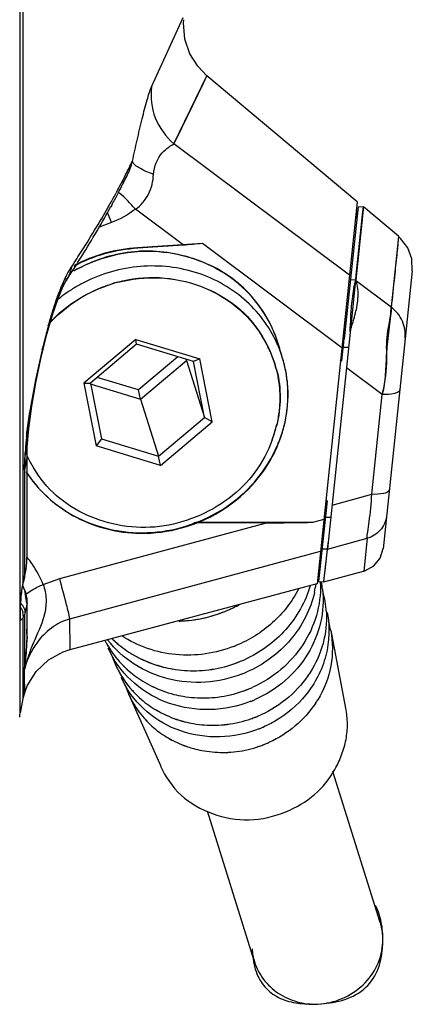
# Model space of a CAD drawing. Units: inches. Extents: x 0 to 22, y 0 to 17.
# Drawn here: x 11.4 to 12, y 4.8 to 6.2 of the extents above; entities that cross this region are included whole.
import ezdxf

# ---------------------------------------------------------------- set-up
doc = ezdxf.new("R2010")
doc.units = ezdxf.units.IN
doc.header["$LTSCALE"] = 1.21
doc.header["$MEASUREMENT"] = 0
doc.layers.get('0').update_dxf_attribs({"linetype": 'CONTINUOUS'})

msp = doc.modelspace()

# ---------------------------------------------------------------- linework, layer by layer
at = {"color": 6, "linetype": 'Continuous'}
for p, q in [((11.3932, 5.2085), (11.3932, 9.4009)), ((11.5899, 6.1454), (11.6371, 6.2494)), ((11.6375, 6.241), (11.6378, 6.2459)), ((11.8973, 5.9735), (11.6726, 6.162)), ((11.8857, 5.8636), (11.6232, 6.0602)), ((11.5531, 6.0124), (11.5531, 6.0125)), ((11.5369, 5.9872), (11.5373, 5.988)), ((11.54, 5.9868), (11.5393, 5.9855)), ((11.5303, 5.9686), (11.5287, 5.9659)), ((11.531, 5.97), (11.5303, 5.9686)), ((11.8973, 5.9737), (11.8372, 5.402)), ((11.8985, 5.9662), (11.8777, 5.7685)), ((11.8985, 5.9662), (11.9064, 5.9665)), ((11.9064, 5.9665), (11.9588, 5.9225)), ((11.637, 5.9091), (11.5656, 5.9626)), ((11.5298, 5.9425), (11.5113, 5.9356)), ((11.5689, 5.9052), (11.6661, 5.9118)), ((11.5691, 5.9045), (11.637, 5.9091)), ((11.6661, 5.9118), (11.8744, 5.7557)), ((11.5691, 5.9045), (11.5689, 5.9052)), ((11.4624, 5.856), (11.4624, 5.856)), ((11.8949, 5.8566), (11.8869, 5.8564)), ((11.948, 5.8161), (11.8948, 5.8559)), ((11.4243, 5.7388), (11.4328, 5.7734)), ((11.8866, 5.7781), (11.8552, 5.4786)), ((11.5663, 5.7676), (11.4888, 5.7024)), ((11.5673, 5.7604), (11.4985, 5.7025)), ((11.5663, 5.7676), (11.6621, 5.7386)), ((11.5673, 5.7604), (11.5663, 5.7676)), ((11.6525, 5.7347), (11.5673, 5.7604)), ((11.7852, 5.7413), (11.7784, 5.763)), ((11.9688, 5.769), (11.9357, 5.4544)), ((11.8764, 5.7559), (11.8843, 5.7561)), ((11.4169, 5.703), (11.4243, 5.7388)), ((11.6291, 5.7417), (11.5702, 5.6922)), ((11.5732, 5.6784), (11.6421, 5.7364)), ((11.6421, 5.7364), (11.6418, 5.7379)), ((11.6421, 5.7364), (11.6688, 5.651)), ((11.6525, 5.7347), (11.6522, 5.7355)), ((11.6621, 5.7386), (11.6525, 5.7347)), ((11.6688, 5.651), (11.6525, 5.7347)), ((11.6805, 5.6445), (11.6621, 5.7386)), ((11.9345, 5.6854), (11.8811, 5.7253)), ((11.4109, 5.6677), (11.4169, 5.703)), ((11.4888, 5.7024), (11.4985, 5.7025)), ((11.4888, 5.7024), (11.5072, 5.6083)), ((11.4981, 5.7011), (11.5732, 5.6784)), ((11.4985, 5.7025), (11.5148, 5.6188)), ((11.5702, 5.6922), (11.5084, 5.7108)), ((11.5732, 5.6784), (11.5702, 5.6922)), ((11.9188, 5.5361), (11.9345, 5.6854)), ((11.5732, 5.6784), (11.6, 5.5931)), ((11.4065, 5.6347), (11.4109, 5.6677)), ((11.6, 5.5931), (11.6688, 5.651)), ((11.603, 5.5793), (11.6805, 5.6445)), ((11.6805, 5.6445), (11.6688, 5.651)), ((11.4041, 5.6063), (11.4065, 5.6347)), ((11.5148, 5.6188), (11.5072, 5.6083)), ((11.5148, 5.6188), (11.6, 5.5931)), ((11.4037, 5.5931), (11.4041, 5.6063)), ((11.603, 5.5793), (11.5072, 5.6083)), ((11.4037, 5.5929), (11.4, 5.5726)), ((11.4037, 5.4414), (11.4037, 5.5929)), ((11.603, 5.5793), (11.6, 5.5931)), ((11.4, 5.5726), (11.4, 5.4135)), ((11.4023, 5.5698), (11.4025, 5.5694)), ((11.8523, 5.5264), (11.8395, 5.4054)), ((11.8523, 5.5264), (11.8503, 5.5264)), ((11.8595, 5.52), (11.9188, 5.5361)), ((11.4526, 5.4099), (11.7615, 5.4935)), ((11.7615, 5.4935), (11.653, 5.4932)), ((11.8321, 5.4943), (11.6562, 5.4939)), ((11.8473, 5.4984), (11.8321, 5.4943)), ((11.8575, 5.5012), (11.8496, 5.5014)), ((11.8526, 5.4541), (11.9119, 5.4702)), ((11.9119, 5.4702), (11.9069, 5.4212)), ((11.4678, 5.3496), (11.8424, 5.4512)), ((11.8525, 5.4539), (11.8447, 5.4541)), ((11.4004, 5.4144), (11.4022, 5.424)), ((11.8474, 5.4052), (11.9067, 5.421)), ((11.3978, 5.4032), (11.4004, 5.4144)), ((11.4, 5.4135), (11.4004, 5.4144)), ((11.4004, 5.4144), (11.4004, 5.4144)), ((11.4277, 5.4011), (11.4526, 5.4099)), ((11.8395, 5.4054), (11.8474, 5.4052)), ((11.3968, 5.398), (11.3978, 5.4032)), ((11.4003, 5.3929), (11.397, 5.399)), ((11.3974, 5.402), (11.3978, 5.4031)), ((11.3978, 5.4031), (11.3978, 5.4032)), ((11.4036, 5.3734), (11.4003, 5.3929)), ((11.4682, 5.3038), (11.8373, 5.4027)), ((11.3933, 5.3626), (11.3933, 5.354)), ((11.4037, 5.3738), (11.4, 5.3556)), ((11.4037, 5.3222), (11.4037, 5.3738)), ((11.3934, 5.355), (11.3934, 5.3577)), ((11.3934, 5.355), (11.3934, 5.3544)), ((11.3974, 5.3509), (11.3974, 5.2305)), ((11.4, 5.3556), (11.3982, 5.3522)), ((11.4, 5.3556), (11.4, 5.2765)), ((11.4682, 5.3038), (11.4678, 5.3496)), ((11.8576, 5.3321), (11.8797, 5.2161)), ((11.4037, 5.3232), (11.4036, 5.317)), ((11.4152, 5.3183), (11.4148, 5.3175)), ((11.3994, 5.2732), (11.4, 5.2765)), ((11.3998, 5.2382), (11.4041, 5.2494)), ((11.3974, 5.2306), (11.3932, 5.2085)), ((11.3994, 5.2371), (11.3974, 5.2305)), ((11.5553, 5.2374), (11.6034, 5.1295)), ((11.9315, 4.8958), (11.8607, 5.1216)), ((11.7436, 4.837), (11.6732, 5.0619))]:
    msp.add_line(p, q, dxfattribs=at)
at = {"color": 7, "linetype": 'Continuous'}
for p, q in [((11.3974, 9.4029), (11.3974, 5.402)), ((11.6232, 6.0602), (11.6726, 6.162)), ((11.6673, 6.1511), (11.6726, 6.162)), ((11.6269, 6.0677), (11.6673, 6.1511)), ((11.6232, 6.0602), (11.6269, 6.0677)), ((11.9064, 5.9665), (11.8949, 5.8566)), ((11.9052, 5.9541), (11.9064, 5.9664)), ((11.8956, 5.8637), (11.9052, 5.9541)), ((11.9587, 5.9218), (11.948, 5.8161)), ((11.8949, 5.857), (11.8956, 5.8637)), ((11.9795, 5.8704), (11.9688, 5.769)), ((11.4558, 5.8478), (11.4608, 5.8592)), ((11.8948, 5.8561), (11.8866, 5.7781)), ((11.8948, 5.8559), (11.8949, 5.857)), ((11.8742, 5.7356), (11.8777, 5.7685)), ((11.4263, 5.7519), (11.4268, 5.7539)), ((11.4263, 5.7519), (11.4268, 5.7539)), ((11.4268, 5.7539), (11.4272, 5.7557)), ((11.8742, 5.7356), (11.8723, 5.7356)), ((11.8552, 5.4786), (11.8526, 5.4545)), ((11.8474, 5.4052), (11.8526, 5.4539)), ((11.8497, 5.4268), (11.8521, 5.4495)), ((11.8521, 5.4495), (11.8525, 5.4531)), ((11.8525, 5.4531), (11.8526, 5.4541)), ((11.8484, 5.4141), (11.8497, 5.4268)), ((11.8474, 5.4052), (11.848, 5.4105)), ((11.848, 5.4105), (11.8484, 5.414)), ((11.4015, 5.2884), (11.4015, 5.2879)), ((11.4025, 5.2987), (11.4025, 5.2979)), ((11.3994, 5.2371), (11.3994, 5.273)), ((11.3995, 5.2733), (11.3996, 5.2553)), ((11.4004, 5.2794), (11.4003, 5.2784)), ((11.4003, 5.2787), (11.4004, 5.2792)), ((11.3996, 5.2553), (11.3997, 5.2494)), ((11.3997, 5.2494), (11.3998, 5.2381)), ((11.3998, 5.2381), (11.3998, 5.239))]:
    msp.add_line(p, q, dxfattribs=at)
at = {"color": 6, "linetype": 'Continuous'}
for points in [[(11.6726, 6.162), (11.6587, 6.1764), (11.6471, 6.1949), (11.6397, 6.2168), (11.6375, 6.241)], [(11.9795, 5.8704), (11.9787, 5.8882), (11.9726, 5.9049), (11.962, 5.9188), (11.9587, 5.9218)], [(11.4501, 5.8291), (11.4572, 5.8462), (11.4618, 5.855), (11.4624, 5.856)], [(11.4328, 5.7734), (11.4417, 5.8043), (11.4501, 5.8291)], [(11.9069, 5.4212), (11.9086, 5.4217), (11.9218, 5.429), (11.9314, 5.4407), (11.9358, 5.4551)], [(11.3944, 5.381), (11.3953, 5.3892), (11.3968, 5.398)], [(11.3934, 5.3548), (11.3934, 5.3543), (11.3934, 5.3547)], [(11.4041, 5.2494), (11.4174, 5.2709), (11.4358, 5.2883), (11.4579, 5.3004), (11.4682, 5.3038)]]:
    msp.add_lwpolyline(points, dxfattribs=at)
for centre, radius, start, end in [((10.427, 6.5908), 1.2634, 332.8254, 333.8698), ((10.3852, 6.6123), 1.3105, 331.5458, 332.8245), ((10.3793, 6.5975), 1.3115, 332.2463, 333.5047), ((10.3407, 6.6364), 1.3611, 330.7403, 331.5116), ((10.3186, 6.6294), 1.3802, 331.4605, 332.1896), ((10.2603, 6.6613), 1.4465, 330.4972, 331.2673), ((9.7869, 5.2795), 1.8648, 20.827, 21.3345), ((10.1417, 6.729), 1.5831, 327.3035, 330.477), ((11.5944, 6.5348), 0.6271, 273.893, 276.5564), ((9.9741, 6.8342), 1.781, 326.6842, 327.367), ((11.4215, 5.8829), 0.049, 316.8089, 326.657), ((11.5909, 5.6531), 0.2243, 118.4117, 122.6255), ((11.5882, 5.6571), 0.2195, 126.6297, 129.7499), ((11.5894, 5.6554), 0.2216, 122.6246, 126.6244), ((11.6078, 5.6858), 0.1858, 17.4021, 24.2882), ((11.6072, 5.6856), 0.1865, 10.0327, 17.3604), ((11.6058, 5.6854), 0.1879, 358.943, 9.9984), ((11.604, 5.6855), 0.1897, 354.4427, 358.9449), ((11.6006, 5.6859), 0.1931, 347.6396, 354.4238), ((11.5977, 5.6865), 0.1961, 345.3653, 347.6522), ((11.5958, 5.6862), 0.1981, 338.866, 345.6161), ((11.5966, 5.6868), 0.1973, 339.6474, 345.363), ((11.5908, 5.6882), 0.2035, 331.8451, 338.1475), ((11.5946, 5.6866), 0.1994, 338.166, 338.866), ((11.3461, 5.5929), 0.0576, 0.233, 11.3645), ((11.5779, 5.6752), 0.1923, 205.2929, 210.473), ((11.5834, 5.6783), 0.1987, 210.4497, 211.2504), ((11.754, 9.169), 3.6756, 270.1175, 271.2081), ((11.2962, 5.4416), 0.1074, 358.4517, 359.8544), ((11.2976, 5.3528), 0.1385, 34.8469, 39.8776), ((12.1678, 5.2327), 0.7887, 167.0368, 167.6058), ((12.2369, 5.2168), 0.8596, 166.7714, 167.0412), ((11.6907, 5.3981), 0.1516, 1.416, 2.7819), ((11.588, 5.3631), 0.1946, 170.4176, 172.2452), ((11.5835, 5.3639), 0.19, 168.431, 170.4175), ((11.3398, 5.3714), 0.064, 18.9512, 25.2122), ((11.679, 5.4247), 0.1582, 347.1297, 351.766), ((11.6984, 5.3784), 0.1477, 6.065, 10.2165), ((11.7059, 5.352), 0.1453, 3.0195, 15.5701), ((11.5942, 5.3623), 0.2008, 172.8321, 173.8969), ((11.5915, 5.3626), 0.198, 172.2419, 172.8309), ((11.759, 5.3526), 0.3658, 178.2053, 178.4224), ((11.3796, 5.3576), 0.0213, 39.1003, 47.4214), ((11.6261, 5.542), 0.1954, 292.3199, 293.7518), ((11.6257, 5.5429), 0.1964, 293.7514, 294.753), ((11.6253, 5.5438), 0.1974, 294.7539, 297.1231), ((11.625, 5.5444), 0.1981, 297.1225, 299.3538), ((11.3456, 5.3821), 0.0605, 328.8743, 330.3191), ((11.3795, 5.3553), 0.0184, 358.9257, 12.9905), ((11.7197, 5.3058), 0.1404, 10.9584, 15.8332), ((11.9456, 5.0887), 0.578, 156.6833, 157.1141), ((11.6604, 5.2061), 0.2696, 158.7811, 162.4746), ((11.7371, 5.1765), 0.3518, 157.0846, 158.8075), ((11.6596, 5.3663), 0.1477, 204.0112, 207.2184), ((11.6438, 5.4853), 0.1898, 291.3704, 291.9634), ((11.6439, 5.4849), 0.1894, 291.9635, 292.319), ((11.6282, 5.2165), 0.2357, 162.5393, 164.6986), ((11.5226, 5.2408), 0.1274, 154.3985, 162.5075), ((11.6526, 5.4574), 0.185, 292.3204, 294.2108), ((11.5242, 5.2402), 0.129, 162.4866, 165.1783), ((11.5855, 5.2281), 0.1915, 165.7914, 166.3606), ((11.5874, 5.2276), 0.1934, 164.6671, 165.7907), ((11.431, 5.2661), 0.0327, 157.37, 161.4815), ((11.6747, 5.3206), 0.1429, 204.0111, 207.3289), ((11.6584, 5.4385), 0.1837, 291.4648, 292.3188), ((11.6591, 5.437), 0.182, 292.3193, 293.0195), ((11.6588, 5.4375), 0.1826, 293.0195, 293.7564), ((11.6672, 5.4108), 0.1792, 292.3205, 294.2725), ((11.6736, 5.3904), 0.1762, 292.3193, 293.0582), ((11.6734, 5.3909), 0.1768, 293.0582, 293.8039), ((11.7053, 5.3096), 0.1556, 326.2987, 328.6958), ((11.673, 5.3919), 0.1779, 291.4527, 292.3188), ((-18.0522, 7.4105), 29.5276, 355.71194, 355.72304), ((11.6818, 5.3643), 0.1734, 292.3206, 294.3384), ((11.6876, 5.3453), 0.172, 291.4401, 292.3188), ((11.6882, 5.3439), 0.1704, 292.3193, 293.0999), ((11.688, 5.3444), 0.171, 293.0998, 293.8547), ((11.6964, 5.3177), 0.1676, 292.3207, 294.4089)]:
    msp.add_arc(centre, radius, start, end, dxfattribs=at)
at = {"color": 7, "linetype": 'Continuous'}
for centre, radius, start, end in [((11.5843, 5.6762), 0.223, 94.0023, 96.4638), ((11.5824, 5.6883), 0.2114, 87.4721, 93.4859), ((11.6, 5.6435), 0.2593, 116.1093, 119.1043), ((11.7645, 5.72), 0.3341, 157.5043, 157.745), ((11.7131, 5.7397), 0.2794, 157.0208, 157.3041), ((11.677, 5.7552), 0.2401, 155.0255, 157.0666), ((11.6403, 5.7721), 0.1996, 153.9689, 154.9858), ((11.5922, 5.6493), 0.2106, 104.5735, 106.6794), ((11.9436, 5.841), 0.0511, 163.0726, 163.9794), ((11.9375, 5.8429), 0.0447, 162.2157, 163.0707), ((11.8335, 5.693), 0.4085, 160.2421, 160.3676), ((13.9631, 5.6411), 2.0818, 175.5499, 176.1866), ((11.7007, 5.851), 0.1986, 344.4713, 348.194), ((12.4184, 5.5171), 1.0195, 164.6044, 165.9372), ((12.3032, 5.5433), 0.9013, 164.2751, 165.772), ((11.6575, 5.8629), 0.2434, 340.6186, 344.4859), ((11.5915, 5.7015), 0.1971, 18.2005, 25.5182), ((11.6009, 5.7074), 0.186, 17.3847, 25.1219), ((12.4165, 5.5142), 1.0184, 165.7511, 166.3867), ((12.6883, 5.4487), 1.2979, 165.9031, 166.3189), ((11.6068, 5.6803), 0.1746, 18.5227, 31.8), ((11.5901, 5.6711), 0.1938, 26.29, 31.3061), ((11.6004, 5.7072), 0.1865, 13.5816, 17.3824), ((11.6059, 5.7064), 0.1818, 14.2558, 18.1468), ((12.7061, 5.4437), 1.3164, 166.4615, 168.0467), ((12.5227, 5.4889), 1.1275, 166.5124, 168.3562), ((11.5998, 5.6758), 0.1829, 19.1793, 26.3059), ((12.464, 5.7116), 0.5243, 175.6398, 176.0659), ((11.6081, 5.6807), 0.1734, 14.4102, 18.5171), ((11.6094, 5.6793), 0.1728, 13.9059, 19.1537), ((12.5618, 5.4806), 1.1675, 168.3442, 169.8756), ((12.595, 5.4675), 1.2028, 168.0601, 168.4934), ((12.5204, 5.4826), 1.1266, 168.4863, 169.6344), ((12.3888, 5.5065), 0.9928, 169.6268, 170.8558), ((12.4533, 5.5005), 1.0571, 169.902, 171.0718), ((12.2867, 5.5232), 0.8894, 170.871, 171.1856), ((11.5977, 5.6814), 0.1838, 340.4144, 346.8123), ((11.5733, 5.69), 0.2097, 340.6253, 346.0459), ((11.952, 5.5642), 0.5522, 174.8383, 175.5932), ((12.0166, 5.5534), 0.6173, 174.3616, 174.9787), ((12.0013, 5.5597), 0.6017, 174.0181, 174.8341), ((12.11, 5.5441), 0.7111, 173.6148, 174.3594), ((11.559, 5.6948), 0.2248, 339.8347, 340.6782), ((11.5922, 5.6834), 0.1897, 339.6448, 340.3947), ((11.5942, 5.6877), 0.1997, 336.5818, 337.871), ((11.5957, 5.6871), 0.1981, 337.8713, 338.9003), ((11.9034, 5.5678), 0.5034, 175.5736, 177.2915), ((11.9327, 5.5607), 0.533, 174.9734, 175.9545), ((11.8547, 5.5699), 0.4547, 177.2706, 179.6668), ((11.5598, 5.6708), 0.1871, 213.3551, 213.8099), ((11.6256, 5.5433), 0.1968, 289.0967, 292.3189), ((11.625, 5.5447), 0.1983, 291.6039, 292.3191), ((11.6254, 5.5418), 0.1954, 271.4763, 277.1889), ((11.6253, 5.5427), 0.1963, 271.4815, 272.5381), ((11.6253, 5.5431), 0.1967, 272.539, 277.161), ((11.625, 5.5448), 0.1985, 277.1881, 289.0977), ((11.6248, 5.5456), 0.1993, 277.2086, 287.0237), ((11.6248, 5.5454), 0.199, 287.1419, 289.1065), ((11.6252, 5.5443), 0.1979, 289.1056, 291.606), ((11.192, 5.3223), 0.2117, 359.9611, 3.2699), ((11.1467, 5.3226), 0.257, 356.8323, 359.2327), ((11.1137, 5.325), 0.29, 356.745, 358.5215), ((11.1489, 5.324), 0.2548, 358.5428, 358.9206), ((11.1858, 5.3235), 0.2179, 359.6981, 359.9246), ((11.1719, 5.3236), 0.2318, 358.9162, 359.6916), ((11.1619, 5.3223), 0.2418, 359.2629, 359.5357), ((11.6537, 5.3862), 0.1504, 207.1965, 208.7641), ((11.6436, 5.4359), 0.1616, 225.7872, 227.9578), ((11.6439, 5.4362), 0.162, 225.8588, 227.9502), ((11.0423, 5.3297), 0.3615, 355.085, 355.9621), ((11.0823, 5.3263), 0.3215, 355.035, 356.2199), ((11.0879, 5.3264), 0.3159, 355.9769, 356.7653), ((11.1054, 5.3248), 0.2983, 356.2178, 356.8566), ((11.6556, 5.3873), 0.1525, 208.7788, 220.0857), ((11.6551, 5.387), 0.152, 208.7737, 215.2333), ((11.6459, 5.4386), 0.1652, 227.9903, 238.3122), ((11.6457, 5.4383), 0.1648, 227.9799, 238.3227), ((10.9983, 5.3351), 0.406, 352.0899, 353.3802), ((11.0895, 5.322), 0.3139, 352.2146, 353.7662), ((10.9464, 5.3377), 0.4578, 353.8233, 354.815), ((11.0218, 5.3323), 0.3823, 353.3937, 353.7258), ((11.0478, 5.3295), 0.3561, 353.7176, 354.6228), ((10.9521, 5.3373), 0.4521, 354.7951, 354.9902), ((11.0703, 5.3273), 0.3336, 354.6304, 355.0378), ((11.6563, 5.3879), 0.1535, 215.2336, 222.7884), ((11.6675, 5.3398), 0.1442, 198.7998, 204.9407), ((11.6481, 5.4422), 0.1694, 238.3258, 243.8819), ((11.6476, 5.4413), 0.1684, 238.313, 243.9023), ((11.6505, 5.4475), 0.1751, 243.9434, 255.6959), ((11.6502, 5.4468), 0.1745, 243.9223, 255.7187), ((10.9455, 5.3424), 0.4593, 351.7591, 352.0272), ((11.1512, 5.3135), 0.2515, 351.5531, 351.9822), ((11.6683, 5.3402), 0.145, 204.494, 208.7748), ((11.658, 5.3895), 0.1558, 221.5406, 227.9604), ((11.6571, 5.3886), 0.1545, 222.7905, 225.0429), ((11.6583, 5.3898), 0.1563, 225.0442, 227.9601), ((11.6605, 5.3924), 0.1597, 227.9811, 238.3288), ((11.6514, 5.4511), 0.1789, 255.7063, 260.3573), ((11.6512, 5.45), 0.1778, 255.6807, 260.3618), ((11.6519, 5.4552), 0.183, 260.3986, 271.4981), ((11.6519, 5.4582), 0.186, 271.4814, 277.1691), ((11.6519, 5.4572), 0.185, 271.4778, 277.1968), ((11.6514, 5.4607), 0.1886, 277.2201, 289.0512), ((11.6515, 5.4601), 0.188, 277.2037, 289.0717), ((11.6522, 5.4584), 0.1861, 289.058, 292.3189), ((11.6518, 5.4594), 0.1872, 289.0685, 291.5912), ((11.6503, 5.4631), 0.1912, 291.6052, 292.3212), ((11.671, 5.3418), 0.1481, 208.812, 221.5136), ((11.6705, 5.3415), 0.1476, 208.7868, 220.0967), ((11.6826, 5.2941), 0.1393, 198.3093, 204.9384), ((11.6729, 5.3436), 0.1508, 221.5447, 227.9615), ((11.6714, 5.3422), 0.1487, 221.5125, 222.787), ((11.6628, 5.3961), 0.1641, 238.3319, 243.8832), ((11.6624, 5.3953), 0.1631, 238.3191, 243.9035), ((11.6651, 5.4012), 0.1696, 243.9447, 255.7018), ((11.6649, 5.4006), 0.169, 243.9237, 255.7246), ((11.6668, 5.4118), 0.1803, 289.0385, 292.3189), ((11.6664, 5.4128), 0.1813, 289.0491, 291.5828), ((11.6649, 5.4163), 0.1851, 291.5969, 292.3213), ((11.6834, 5.2944), 0.1402, 204.4925, 208.7832), ((11.6722, 5.3429), 0.1497, 222.7904, 225.6988), ((11.6733, 5.3441), 0.1514, 225.6977, 227.9601), ((11.6753, 5.3464), 0.1545, 227.9822, 238.3351), ((11.666, 5.4048), 0.1733, 255.7122, 260.3635), ((11.6658, 5.4037), 0.1722, 255.6865, 260.368), ((11.6665, 5.4087), 0.1772, 260.4047, 271.4963), ((11.6665, 5.4116), 0.1802, 271.4796, 277.1741), ((11.6666, 5.4106), 0.1792, 271.476, 277.2018), ((11.666, 5.414), 0.1826, 277.225, 289.0318), ((11.6662, 5.4135), 0.1821, 277.2085, 289.0524), ((11.6857, 5.2958), 0.1428, 208.8047, 221.5297), ((11.6776, 5.35), 0.1587, 238.3382, 243.8845), ((11.6771, 5.3492), 0.1578, 238.3254, 243.9048), ((11.6878, 5.2977), 0.1457, 221.5491, 227.9627), ((11.6874, 5.2973), 0.1452, 221.533, 227.9707), ((11.6798, 5.3549), 0.1641, 243.9461, 255.7078), ((11.6796, 5.3544), 0.1635, 243.925, 255.7306), ((11.6807, 5.3674), 0.1767, 277.23, 289.0122), ((11.6808, 5.3668), 0.1762, 277.2135, 289.0328), ((11.6814, 5.3652), 0.1744, 289.0188, 292.3189), ((11.681, 5.3662), 0.1755, 289.0295, 291.5742), ((11.6796, 5.3695), 0.1791, 291.5883, 292.3213), ((11.6901, 5.3004), 0.1493, 227.9834, 238.3415), ((11.6806, 5.3584), 0.1677, 255.7182, 260.3699), ((11.6804, 5.3573), 0.1666, 255.6925, 260.3743), ((11.6811, 5.3622), 0.1715, 260.411, 271.4944), ((11.6811, 5.365), 0.1743, 271.4778, 277.1792), ((11.6812, 5.364), 0.1734, 271.4742, 277.207), ((11.6923, 5.3039), 0.1534, 238.3447, 243.8859), ((11.6912, 5.302), 0.1512, 238.3186, 240.1785), ((11.6921, 5.3036), 0.1531, 240.1854, 243.9018), ((11.6936, 5.3065), 0.1563, 243.8834, 249.0462), ((11.6946, 5.3094), 0.1593, 248.7659, 255.7259), ((11.6939, 5.3075), 0.1573, 249.0423, 250.835), ((11.6953, 5.312), 0.162, 255.7244, 260.3764), ((11.6951, 5.311), 0.161, 255.6987, 260.3809), ((11.6953, 5.3207), 0.1708, 277.2352, 288.9923), ((11.6954, 5.3201), 0.1702, 277.2186, 289.0129), ((11.696, 5.3186), 0.1686, 288.9987, 292.3188), ((11.6956, 5.3195), 0.1696, 289.0095, 291.5653), ((11.6943, 5.3227), 0.173, 291.5795, 292.3214), ((11.6958, 5.3157), 0.1657, 260.4175, 271.4926), ((11.6958, 5.3175), 0.1675, 271.4723, 277.2122), ((11.6957, 5.3184), 0.1685, 271.476, 277.1844), ((11.8578, 4.8849), 0.0758, 24.2746, 28.3454), ((11.8482, 4.8698), 0.0873, 4.1596, 17.3465), ((11.7953, 4.8701), 0.1402, 2.4723, 7.4395), ((11.8486, 4.8698), 0.0869, 0.5311, 4.1554), ((11.7864, 4.8697), 0.1491, 358.7555, 2.4789), ((11.7772, 4.8699), 0.1583, 355.421, 358.7562), ((11.8482, 4.8699), 0.0872, 357.7552, 0.5246), ((11.8271, 4.863), 0.0874, 184.5134, 197.3463), ((11.8902, 4.8643), 0.1506, 187.1342, 187.6764)]:
    msp.add_arc(centre, radius, start, end, dxfattribs=at)
at = {"color": 6, "linetype": 'Continuous'}
for points, knots in [([(11.5613, 6.0344), (11.5636, 6.0449), (11.5683, 6.066), (11.5753, 6.0967), (11.5823, 6.1232), (11.5871, 6.1393), (11.5899, 6.1454)], [0, 0, 0, 0, 0.280279, 0.565193, 0.822402, 1, 1, 1, 1]), ([(11.5899, 6.1454), (11.5877, 6.1301), (11.5917, 6.0972), (11.6111, 6.0706), (11.6232, 6.0602)], [0, 0, 0, 0, 0.492507, 1, 1, 1, 1]), ([(11.5927, 6.0146), (11.5935, 6.0262), (11.5997, 6.0425), (11.6143, 6.0549), (11.6206, 6.0585), (11.6232, 6.0602)], [0, 0, 0, 0, 0.616044, 0.837981, 1, 1, 1, 1]), ([(11.5927, 6.0146), (11.585, 6.0173), (11.5747, 6.0215), (11.5644, 6.0288), (11.5616, 6.0327), (11.5613, 6.0344)], [0, 0, 0, 0, 0.64273, 0.862116, 1, 1, 1, 1]), ([(11.5656, 5.9626), (11.5739, 5.9679), (11.5878, 5.9842), (11.5921, 6.0044), (11.5927, 6.0146)], [0, 0, 0, 0, 0.492368, 1, 1, 1, 1]), ([(11.5656, 5.9626), (11.5609, 5.968), (11.5526, 5.9769), (11.5437, 5.9853), (11.5394, 5.988)], [0, 0, 0, 0, 0.589931, 1, 1, 1, 1]), ([(11.47, 5.876), (11.4753, 5.884), (11.4954, 5.9152), (11.5146, 5.9471), (11.5281, 5.9712)], [0, 0, 0, 0, 0.257185, 1, 1, 1, 1]), ([(11.4741, 5.8775), (11.4886, 5.8854), (11.5196, 5.898), (11.5526, 5.9034), (11.5691, 5.9045)], [0, 0, 0, 0, 0.500195, 1, 1, 1, 1]), ([(11.4748, 5.8786), (11.4892, 5.8864), (11.5199, 5.8988), (11.5525, 5.904), (11.5689, 5.9052)], [0, 0, 0, 0, 0.500213, 1, 1, 1, 1]), ([(11.47, 5.876), (11.4692, 5.8707), (11.467, 5.8637), (11.4634, 5.8575), (11.4624, 5.856)], [0, 0, 0, 0, 0.744706, 1, 1, 1, 1]), ([(11.7772, 5.7622), (11.7659, 5.7872), (11.7312, 5.8333), (11.6546, 5.8742), (11.5667, 5.882), (11.5098, 5.8643), (11.4841, 5.8504)], [0, 0, 0, 0, 0.241844, 0.489524, 0.743403, 1, 1, 1, 1]), ([(11.9688, 5.769), (11.9697, 5.7776), (11.9667, 5.7961), (11.9551, 5.8105), (11.948, 5.8161)], [0, 0, 0, 0, 0.491449, 1, 1, 1, 1]), ([(11.7877, 5.6369), (11.7921, 5.654), (11.7962, 5.6894), (11.7904, 5.7246), (11.7852, 5.7413)], [0, 0, 0, 0, 0.502094, 1, 1, 1, 1]), ([(11.9607, 5.6922), (11.9606, 5.691), (11.9581, 5.6882), (11.949, 5.6853), (11.9406, 5.685), (11.9345, 5.6854)], [0, 0, 0, 0, 0.13009, 0.350983, 1, 1, 1, 1]), ([(11.77, 5.6173), (11.7637, 5.6003), (11.7464, 5.5673), (11.7065, 5.5277), (11.6571, 5.5002), (11.6023, 5.485), (11.5457, 5.4867), (11.4924, 5.5026), (11.4457, 5.5317), (11.4228, 5.5601), (11.4136, 5.5753)], [0, 0, 0, 0, 0.12362, 0.249439, 0.376831, 0.504583, 0.631381, 0.756455, 0.879277, 1, 1, 1, 1]), ([(11.5659, 5.478), (11.6067, 5.4761), (11.6904, 5.4956), (11.7512, 5.5566), (11.7702, 5.5922)], [0, 0, 0, 0, 0.503185, 1, 1, 1, 1]), ([(11.4025, 5.5694), (11.4196, 5.5428), (11.4688, 5.497), (11.5333, 5.4795), (11.5659, 5.478)], [0, 0, 0, 0, 0.492173, 1, 1, 1, 1]), ([(11.945, 5.5429), (11.9449, 5.5417), (11.9424, 5.5389), (11.9333, 5.536), (11.9249, 5.5357), (11.9188, 5.5361)], [0, 0, 0, 0, 0.13009, 0.350983, 1, 1, 1, 1]), ([(11.9119, 5.4702), (11.9119, 5.4734), (11.9131, 5.4817), (11.9162, 5.5035), (11.9187, 5.5224), (11.9188, 5.5361)], [0, 0, 0, 0, 0.144799, 0.378236, 1, 1, 1, 1]), ([(11.9409, 5.5033), (11.9401, 5.4957), (11.9335, 5.4806), (11.9194, 5.4722), (11.9119, 5.4702)], [0, 0, 0, 0, 0.496618, 1, 1, 1, 1]), ([(11.4, 5.4135), (11.4005, 5.4155), (11.4024, 5.4238), (11.4034, 5.4323), (11.4035, 5.4387)], [0, 0, 0, 0, 0.240426, 1, 1, 1, 1]), ([(11.4678, 5.3496), (11.4664, 5.3567), (11.4612, 5.3768), (11.456, 5.3968), (11.4526, 5.4099)], [0, 0, 0, 0, 0.348229, 1, 1, 1, 1]), ([(11.4004, 5.3922), (11.4009, 5.3906), (11.4028, 5.3845), (11.4036, 5.3781), (11.4036, 5.3734)], [0, 0, 0, 0, 0.267433, 1, 1, 1, 1]), ([(11.401, 5.3854), (11.4017, 5.3861), (11.4053, 5.3892), (11.4092, 5.3919), (11.4123, 5.3937)], [0, 0, 0, 0, 0.227535, 1, 1, 1, 1]), ([(11.4123, 5.3937), (11.4161, 5.3959), (11.4212, 5.3985), (11.4264, 5.4006), (11.4277, 5.4011)], [0, 0, 0, 0, 0.758613, 1, 1, 1, 1]), ([(11.4277, 5.4011), (11.4303, 5.3942), (11.4332, 5.3798), (11.4301, 5.351), (11.4209, 5.3315), (11.4152, 5.3183)], [0, 0, 0, 0, 0.257523, 0.500936, 1, 1, 1, 1]), ([(11.8094, 5.3942), (11.7997, 5.3755), (11.7728, 5.341), (11.7357, 5.3179), (11.7158, 5.3097)], [0, 0, 0, 0, 0.495536, 1, 1, 1, 1]), ([(11.8269, 5.3993), (11.8199, 5.3753), (11.7942, 5.3296), (11.7518, 5.2991), (11.7285, 5.2886)], [0, 0, 0, 0, 0.493635, 1, 1, 1, 1]), ([(11.8423, 5.4018), (11.8427, 5.386), (11.8384, 5.3538), (11.8176, 5.3093), (11.7845, 5.2721), (11.7561, 5.2543), (11.7409, 5.2474)], [0, 0, 0, 0, 0.243506, 0.491306, 0.743882, 1, 1, 1, 1]), ([(11.8453, 5.394), (11.8471, 5.3774), (11.8449, 5.3431), (11.8251, 5.2953), (11.7909, 5.2552), (11.7609, 5.2363), (11.7448, 5.2292)], [0, 0, 0, 0, 0.243201, 0.490756, 0.743438, 1, 1, 1, 1]), ([(11.3946, 5.3836), (11.3945, 5.3818), (11.3939, 5.3753), (11.3935, 5.3688), (11.3934, 5.364)], [0, 0, 0, 0, 0.277276, 1, 1, 1, 1]), ([(11.8333, 5.3894), (11.8274, 5.3637), (11.802, 5.314), (11.7572, 5.2813), (11.7324, 5.2703)], [0, 0, 0, 0, 0.493057, 1, 1, 1, 1]), ([(11.3962, 5.3711), (11.3971, 5.3699), (11.4001, 5.3654), (11.4009, 5.3594), (11.4, 5.3556)], [0, 0, 0, 0, 0.279484, 1, 1, 1, 1]), ([(11.3933, 5.354), (11.3933, 5.353), (11.3933, 5.3512), (11.3935, 5.3492), (11.3937, 5.3478), (11.3944, 5.3476), (11.3946, 5.3477)], [0, 0, 0, 0, 0.448986, 0.744892, 0.904354, 1, 1, 1, 1]), ([(11.4678, 5.3496), (11.4579, 5.3469), (11.4389, 5.3372), (11.4242, 5.322), (11.4181, 5.3134)], [0, 0, 0, 0, 0.495243, 1, 1, 1, 1]), ([(11.851, 5.3596), (11.8518, 5.344), (11.8484, 5.3121), (11.8286, 5.2679), (11.7963, 5.2308), (11.7682, 5.213), (11.7533, 5.2062)], [0, 0, 0, 0, 0.243409, 0.491123, 0.743719, 1, 1, 1, 1]), ([(11.8524, 5.3594), (11.8565, 5.3383), (11.8549, 5.293), (11.834, 5.253), (11.8201, 5.2358)], [0, 0, 0, 0, 0.493936, 1, 1, 1, 1]), ([(11.8575, 5.3325), (11.8609, 5.3151), (11.8609, 5.2784), (11.8476, 5.2442), (11.8382, 5.2288)], [0, 0, 0, 0, 0.495256, 1, 1, 1, 1]), ([(11.7257, 5.2675), (11.7081, 5.2606), (11.6707, 5.2522), (11.6141, 5.2571), (11.5626, 5.2792), (11.5351, 5.3042), (11.5241, 5.3185)], [0, 0, 0, 0, 0.255504, 0.508477, 0.756727, 1, 1, 1, 1]), ([(11.7129, 5.3086), (11.6857, 5.2979), (11.6263, 5.2891), (11.5692, 5.3086), (11.5453, 5.3243)], [0, 0, 0, 0, 0.505675, 1, 1, 1, 1]), ([(11.7381, 5.2264), (11.7188, 5.2188), (11.6776, 5.2104), (11.616, 5.2196), (11.5626, 5.2496), (11.5372, 5.2814), (11.5283, 5.2987)], [0, 0, 0, 0, 0.256586, 0.509837, 0.757499, 1, 1, 1, 1]), ([(11.7505, 5.1852), (11.7319, 5.1779), (11.6921, 5.1697), (11.6326, 5.1786), (11.581, 5.2075), (11.5564, 5.2382), (11.5478, 5.255)], [0, 0, 0, 0, 0.256575, 0.509823, 0.757492, 1, 1, 1, 1]), ([(11.8201, 5.2358), (11.8076, 5.2205), (11.7869, 5.2028), (11.7633, 5.1907), (11.7572, 5.188)], [0, 0, 0, 0, 0.747759, 1, 1, 1, 1]), ([(11.8347, 5.2233), (11.8263, 5.2107), (11.8057, 5.1878), (11.7796, 5.1714), (11.7656, 5.1651)], [0, 0, 0, 0, 0.496588, 1, 1, 1, 1]), ([(11.7907, 5.0613), (11.806, 5.0676), (11.8348, 5.0843), (11.861, 5.1168), (11.8744, 5.1461), (11.8811, 5.1691), (11.8834, 5.1928), (11.8815, 5.2084), (11.88, 5.2161)], [0, 0, 0, 0, 0.25651, 0.508541, 0.633159, 0.756713, 0.878632, 1, 1, 1, 1]), ([(11.6033, 5.1295), (11.6106, 5.1133), (11.6316, 5.0827), (11.6803, 5.0554), (11.736, 5.0452), (11.7733, 5.0542), (11.7907, 5.0613)], [0, 0, 0, 0, 0.242289, 0.489932, 0.743317, 1, 1, 1, 1])]:
    msp.add_open_spline(points, degree=3, knots=knots, dxfattribs=at)
for points in [[(11.5531, 6.0125), (11.5566, 6.0195), (11.5593, 6.0269), (11.5613, 6.0344)], [(11.5471, 6.0021), (11.5493, 6.0054), (11.5513, 6.0089), (11.5531, 6.0124)], [(11.5656, 5.9626), (11.5549, 5.9541), (11.5426, 5.9473), (11.5298, 5.9425)], [(11.4277, 5.4011), (11.4236, 5.412), (11.4179, 5.4223), (11.4112, 5.4319)], [(11.3936, 5.3674), (11.3954, 5.3651), (11.3968, 5.3623), (11.3975, 5.3594)], [(11.3946, 5.3477), (11.3954, 5.3489), (11.3964, 5.3499), (11.3974, 5.3509)], [(11.3979, 5.3549), (11.3979, 5.3536), (11.3977, 5.3522), (11.3974, 5.3509)], [(11.4181, 5.3134), (11.4142, 5.3079), (11.4107, 5.302), (11.4077, 5.2958)]]:
    msp.add_open_spline(points, degree=3, dxfattribs=at)
at = {"color": 7, "linetype": 'Continuous'}
for points, knots in [([(11.8979, 5.9605), (11.8975, 5.9604), (11.8968, 5.9592), (11.8962, 5.9571), (11.8954, 5.9534), (11.8949, 5.9505), (11.8947, 5.9488)], [0, 0, 0, 0, 0.08822, 0.27877, 0.582079, 1, 1, 1, 1]), ([(11.9588, 5.9225), (11.9589, 5.9217), (11.9585, 5.9191), (11.9582, 5.9137), (11.9573, 5.9051), (11.9555, 5.8872), (11.9524, 5.8572), (11.9496, 5.8311), (11.948, 5.8161)], [0, 0, 0, 0, 0.021082, 0.072254, 0.153418, 0.264395, 0.574714, 1, 1, 1, 1]), ([(11.5696, 5.8993), (11.5551, 5.8984), (11.5262, 5.8935), (11.4989, 5.8828), (11.4858, 5.8764)], [0, 0, 0, 0, 0.499456, 1, 1, 1, 1]), ([(11.7693, 5.7863), (11.7609, 5.8042), (11.738, 5.8378), (11.6896, 5.8753), (11.6313, 5.8972), (11.5895, 5.9001), (11.5687, 5.8987)], [0, 0, 0, 0, 0.243707, 0.491165, 0.743449, 1, 1, 1, 1]), ([(11.7693, 5.7864), (11.7568, 5.8126), (11.7196, 5.8616), (11.6635, 5.8864), (11.6344, 5.8934)], [0, 0, 0, 0, 0.493433, 1, 1, 1, 1]), ([(11.4608, 5.8592), (11.4616, 5.8609), (11.4644, 5.8666), (11.4675, 5.8722), (11.47, 5.876)], [0, 0, 0, 0, 0.286345, 1, 1, 1, 1]), ([(11.4609, 5.8597), (11.4617, 5.8613), (11.4645, 5.8669), (11.4676, 5.8722), (11.47, 5.876)], [0, 0, 0, 0, 0.281592, 1, 1, 1, 1]), ([(11.5386, 5.8533), (11.5589, 5.8589), (11.6016, 5.8635), (11.6635, 5.8503), (11.7184, 5.8206), (11.7453, 5.7889), (11.7557, 5.7718)], [0, 0, 0, 0, 0.25591, 0.508903, 0.756992, 1, 1, 1, 1]), ([(11.4364, 5.7915), (11.4564, 5.8139), (11.491, 5.8373), (11.5288, 5.8506), (11.5386, 5.8533)], [0, 0, 0, 0, 0.747042, 1, 1, 1, 1]), ([(11.4366, 5.791), (11.4492, 5.805), (11.4786, 5.8298), (11.5136, 5.8456), (11.5318, 5.8511)], [0, 0, 0, 0, 0.497663, 1, 1, 1, 1]), ([(11.4489, 5.8299), (11.4495, 5.8314), (11.4515, 5.8369), (11.4536, 5.8425), (11.4553, 5.8465)], [0, 0, 0, 0, 0.263009, 1, 1, 1, 1]), ([(11.449, 5.8311), (11.4496, 5.8325), (11.4516, 5.838), (11.4537, 5.8435), (11.4554, 5.8475)], [0, 0, 0, 0, 0.264585, 1, 1, 1, 1]), ([(11.5392, 5.8532), (11.5595, 5.8584), (11.6017, 5.8629), (11.6635, 5.8505), (11.7174, 5.82), (11.7448, 5.7893), (11.7553, 5.7723)], [0, 0, 0, 0, 0.256124, 0.508896, 0.756734, 1, 1, 1, 1]), ([(11.8919, 5.843), (11.8921, 5.8442), (11.8928, 5.8483), (11.8937, 5.8523), (11.8945, 5.8551)], [0, 0, 0, 0, 0.285982, 1, 1, 1, 1]), ([(11.8948, 5.8559), (11.8953, 5.8544), (11.8973, 5.8477), (11.898, 5.8407), (11.898, 5.8354)], [0, 0, 0, 0, 0.230187, 1, 1, 1, 1]), ([(11.8875, 5.8027), (11.8878, 5.8064), (11.889, 5.8199), (11.8904, 5.8334), (11.8919, 5.843)], [0, 0, 0, 0, 0.281082, 1, 1, 1, 1]), ([(11.898, 5.8354), (11.898, 5.8334), (11.8977, 5.825), (11.8964, 5.8167), (11.8951, 5.8104)], [0, 0, 0, 0, 0.233537, 1, 1, 1, 1]), ([(11.4355, 5.7878), (11.4366, 5.7916), (11.4406, 5.8058), (11.4451, 5.82), (11.4487, 5.8302)], [0, 0, 0, 0, 0.264092, 1, 1, 1, 1]), ([(11.4356, 5.7876), (11.4367, 5.7913), (11.4408, 5.8056), (11.4453, 5.8196), (11.4489, 5.8299)], [0, 0, 0, 0, 0.264212, 1, 1, 1, 1]), ([(11.9412, 5.7513), (11.9406, 5.7643), (11.9438, 5.786), (11.9478, 5.8073), (11.948, 5.8161)], [0, 0, 0, 0, 0.597923, 1, 1, 1, 1]), ([(11.948, 5.8161), (11.948, 5.8117), (11.947, 5.8018), (11.9442, 5.7803), (11.9421, 5.7631), (11.9412, 5.7514)], [0, 0, 0, 0, 0.202156, 0.458968, 1, 1, 1, 1]), ([(11.8723, 5.7356), (11.8728, 5.7379), (11.8747, 5.7474), (11.8763, 5.757), (11.8773, 5.7643)], [0, 0, 0, 0, 0.243687, 1, 1, 1, 1]), ([(11.9345, 5.6854), (11.9359, 5.6906), (11.9407, 5.7122), (11.9422, 5.7346), (11.9412, 5.7513)], [0, 0, 0, 0, 0.245418, 1, 1, 1, 1]), ([(11.9409, 5.7475), (11.9402, 5.737), (11.9394, 5.7162), (11.9371, 5.6953), (11.9345, 5.6854)], [0, 0, 0, 0, 0.505828, 1, 1, 1, 1]), ([(11.776, 5.7239), (11.7812, 5.7034), (11.7832, 5.6743), (11.7783, 5.6464), (11.7767, 5.6395)], [0, 0, 0, 0, 0.747303, 1, 1, 1, 1]), ([(11.7771, 5.7208), (11.7804, 5.7076), (11.7838, 5.6801), (11.7801, 5.6528), (11.7768, 5.6394)], [0, 0, 0, 0, 0.497814, 1, 1, 1, 1]), ([(11.4029, 5.6224), (11.4032, 5.6254), (11.4046, 5.6377), (11.4063, 5.6501), (11.4078, 5.6595)], [0, 0, 0, 0, 0.235391, 1, 1, 1, 1]), ([(11.4033, 5.6232), (11.4037, 5.6265), (11.4053, 5.6403), (11.4073, 5.6541), (11.4089, 5.6645)], [0, 0, 0, 0, 0.239064, 1, 1, 1, 1]), ([(11.4, 5.5726), (11.4, 5.5745), (11.4001, 5.5831), (11.4006, 5.5917), (11.401, 5.5983)], [0, 0, 0, 0, 0.228424, 1, 1, 1, 1]), ([(11.4026, 5.5694), (11.4125, 5.554), (11.4374, 5.5257), (11.5013, 5.485), (11.6, 5.4695), (11.6935, 5.5053), (11.7499, 5.558), (11.77, 5.591), (11.7775, 5.6083)], [0, 0, 0, 0, 0.121249, 0.244461, 0.494921, 0.748877, 0.875453, 1, 1, 1, 1]), ([(11.8525, 5.4539), (11.8527, 5.4544), (11.8532, 5.4576), (11.8536, 5.4607), (11.8539, 5.4633)], [0, 0, 0, 0, 0.172434, 1, 1, 1, 1]), ([(11.8384, 4.7737), (11.8508, 4.7742), (11.8756, 4.7799), (11.9072, 4.8005), (11.929, 4.8306), (11.9349, 4.8546), (11.9354, 4.8664)], [0, 0, 0, 0, 0.254753, 0.508312, 0.757101, 1, 1, 1, 1]), ([(11.8384, 4.7737), (11.8505, 4.7743), (11.8745, 4.7773), (11.9081, 4.7927), (11.9297, 4.8225), (11.9341, 4.8458), (11.935, 4.8572)], [0, 0, 0, 0, 0.254989, 0.508843, 0.757261, 1, 1, 1, 1]), ([(11.7437, 4.8369), (11.7466, 4.8275), (11.756, 4.8093), (11.7785, 4.7883), (11.807, 4.7755), (11.828, 4.7732), (11.8384, 4.7737)], [0, 0, 0, 0, 0.243806, 0.490853, 0.743003, 1, 1, 1, 1]), ([(11.7488, 4.8155), (11.7524, 4.8078), (11.7625, 4.7933), (11.7853, 4.7793), (11.8116, 4.7738), (11.8295, 4.7734), (11.8384, 4.7737)], [0, 0, 0, 0, 0.243007, 0.490768, 0.744076, 1, 1, 1, 1])]:
    msp.add_open_spline(points, degree=3, knots=knots, dxfattribs=at)
for points in [[(11.5592, 5.8978), (11.5293, 5.8944), (11.4995, 5.8847), (11.4734, 5.8699)], [(11.6344, 5.8934), (11.6205, 5.8968), (11.6061, 5.8989), (11.5918, 5.8995)], [(11.9343, 4.8882), (11.9331, 4.8978), (11.9308, 4.9073), (11.9268, 4.9161)], [(11.741, 4.8442), (11.7423, 4.8344), (11.7446, 4.8245), (11.7488, 4.8155)]]:
    msp.add_open_spline(points, degree=3, dxfattribs=at)

doc.saveas('drawing.dxf')
